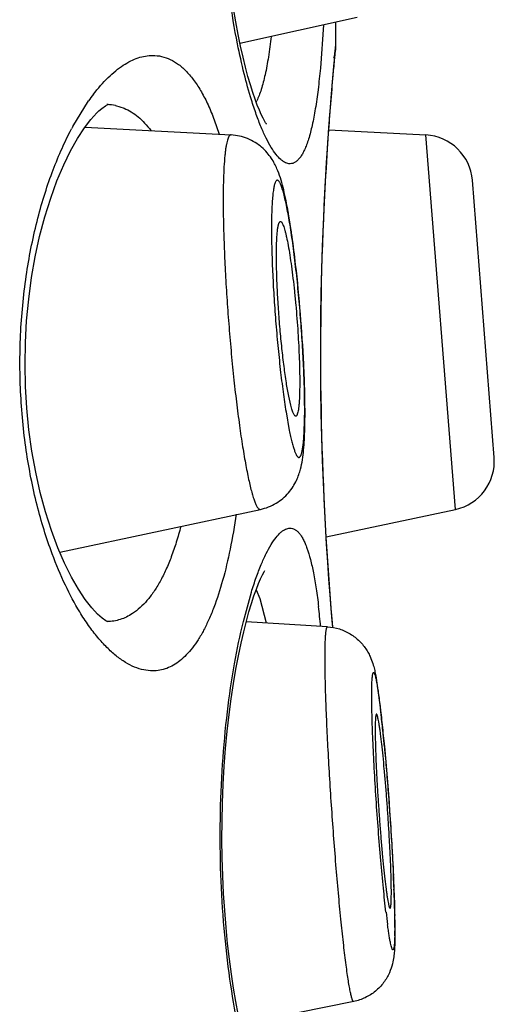
# Model space of a CAD drawing. Units: millimetres. Extents: x 72 to 8628, y -1389 to 626.
# Drawn here: x 6462 to 6464, y 26 to 31 of the extents above; entities that cross this region are included whole.
import ezdxf

# ---------------------------------------------------------------- set-up
doc = ezdxf.new("R2010")
doc.units = ezdxf.units.MM
doc.header["$MEASUREMENT"] = 0

msp = doc.modelspace()

# ---------------------------------------------------------------- linework, layer by layer
at = {"color": 7}
for p, q in [((6463.0344, 30.5952), (6463.6391, 30.7293)), ((6463.4662, 30.6904), (6463.4496, 30.4675)), ((6463.5285, 30.5834), (6463.5285, 30.7048)), ((6463.5243, 30.5402), (6463.5285, 30.5834)), ((6463.5284, 30.5834), (6463.5273, 30.5593)), ((6463.5279, 30.578), (6463.5285, 30.5834)), ((6463.5195, 30.4764), (6463.5253, 30.5381)), ((6463.5253, 30.5381), (6463.5273, 30.5593)), ((6463.5154, 30.4311), (6463.5195, 30.4764)), ((6462.1716, 30.1662), (6462.2528, 30.298)), ((6462.3916, 30.2739), (6462.4366, 30.2601)), ((6462.9017, 30.2), (6462.9272, 30.126)), ((6462.2345, 30.1623), (6462.9886, 30.1224)), ((6463.4927, 30.1486), (6463.9943, 30.1223)), ((6464.1463, 28.1905), (6463.9943, 30.1223)), ((6464.3467, 28.4589), (6464.2342, 29.8886)), ((6463.343, 28.8466), (6463.3421, 28.7854)), ((6463.2967, 28.7275), (6463.2863, 28.7743)), ((6463.3659, 28.5887), (6463.3685, 28.708)), ((6463.2722, 28.6934), (6463.2892, 28.5981)), ((6462.1044, 27.9699), (6463.1406, 28.1907)), ((6463.4794, 28.0487), (6464.1463, 28.1905)), ((6463.0519, 27.6122), (6463.0934, 27.7637)), ((6463.1181, 27.7761), (6463.1373, 27.7311)), ((6463.1373, 27.7311), (6463.1704, 27.6051)), ((6463.4868, 27.5848), (6463.0668, 27.6106)), ((6463.7357, 27.3314), (6463.7605, 27.1559)), ((6463.8329, 26.1323), (6463.8347, 26.0167)), ((6463.8345, 25.9911), (6463.8333, 25.9404)), ((6463.622, 25.6518), (6463.036, 25.5325))]:
    msp.add_line(p, q, dxfattribs=at)
for points in [[(6463.1715, 30.1785), (6463.1721, 30.1778), (6463.171, 30.1792), (6463.1669, 30.1854), (6463.1609, 30.1954), (6463.1535, 30.2094), (6463.1446, 30.2277), (6463.1347, 30.2499), (6463.1241, 30.2761), (6463.1128, 30.3066), (6463.1009, 30.3412), (6463.0886, 30.3802), (6463.0759, 30.4236), (6463.0631, 30.4714), (6463.0502, 30.5236), (6463.0375, 30.5802), (6463.0249, 30.6411), (6463.0128, 30.7061), (6463.0011, 30.7753)], [(6463.4875, 30.0741), (6463.4936, 30.1614), (6463.4996, 30.2412), (6463.5053, 30.313), (6463.5106, 30.3765), (6463.5154, 30.4311)], [(6462.3062, 30.2462), (6462.3209, 30.259), (6462.3403, 30.2729), (6462.3516, 30.2789), (6462.3535, 30.2795), (6462.3469, 30.2786)], [(6462.2314, 30.1582), (6462.2652, 30.2025), (6462.2955, 30.2359), (6462.3062, 30.2462)], [(6462.129, 27.9128), (6462.0943, 27.9932), (6462.0613, 28.0817), (6462.0307, 28.1775), (6462.0034, 28.2785), (6461.98, 28.3831), (6461.9606, 28.4909), (6461.9452, 28.6012), (6461.9342, 28.7129), (6461.9274, 28.8252), (6461.925, 28.9385), (6461.9269, 29.0518), (6461.9331, 29.1641), (6461.9437, 29.2758), (6461.9585, 29.3862), (6461.9774, 29.4941), (6462.0003, 29.599), (6462.0271, 29.7004), (6462.0573, 29.7968), (6462.0899, 29.8861), (6462.1245, 29.9675), (6462.1602, 30.0407), (6462.1961, 30.1042), (6462.2314, 30.1582)], [(6463.4815, 28.0118), (6463.4757, 28.1122), (6463.4702, 28.2183), (6463.4652, 28.3293), (6463.4608, 28.4445), (6463.4572, 28.5634), (6463.4544, 28.6849), (6463.4524, 28.8085), (6463.4515, 28.9333), (6463.4515, 29.0585), (6463.4524, 29.1833), (6463.4544, 29.3069), (6463.4572, 29.4284), (6463.4608, 29.5473), (6463.4652, 29.6625), (6463.4702, 29.7735), (6463.4757, 29.8796), (6463.4815, 29.98), (6463.4875, 30.0741)], [(6463.5053, 27.6788), (6463.4996, 27.7506), (6463.4936, 27.8304), (6463.4875, 27.9177), (6463.4815, 28.0118)], [(6462.3531, 27.6108), (6462.3522, 27.6111), (6462.3421, 27.6163), (6462.3238, 27.629), (6462.2992, 27.6506), (6462.2695, 27.6827), (6462.236, 27.7256), (6462.2009, 27.7783), (6462.165, 27.8407), (6462.129, 27.9128)], [(6463.0249, 25.5865), (6463.0128, 25.6515), (6463.0011, 25.7207), (6462.9901, 25.7937), (6462.9799, 25.8705), (6462.9707, 25.9508), (6462.9625, 26.0342), (6462.9555, 26.1206), (6462.9498, 26.2096), (6462.9456, 26.3006), (6462.9429, 26.3935), (6462.9417, 26.4878), (6462.9422, 26.5826), (6462.9444, 26.6776), (6462.9482, 26.7722), (6462.9536, 26.8654), (6462.9605, 26.9567), (6462.9689, 27.0458), (6462.9785, 27.1317), (6462.9893, 27.214), (6463.0011, 27.2926), (6463.0136, 27.3666), (6463.0267, 27.4359), (6463.0402, 27.5004), (6463.0539, 27.5596), (6463.0675, 27.6136), (6463.081, 27.6624), (6463.0942, 27.706), (6463.1069, 27.7446), (6463.119, 27.7784), (6463.1304, 27.8076), (6463.141, 27.8324), (6463.1506, 27.8529), (6463.1588, 27.8688), (6463.1623, 27.8751)], [(6463.5136, 27.5817), (6463.5106, 27.6153), (6463.5053, 27.6788)]]:
    msp.add_lwpolyline(points, dxfattribs=at)
for centre, radius, start, end in [((6479.715, 28.9898), 16.2648, 174.52828, 174.83437), ((6463.2745, 30.5834), 0.254, 345.0061, 354.5508), ((6479.829, 28.9785), 16.3794, 174.83071, 175.90025), ((6463.1062, 29.6953), 1.0448, 142.4428, 144.7727), ((6462.3449, 30.0431), 0.2356, 78.561, 88.7265), ((6462.8594, 30.4253), 0.291, 332.7483, 334.0809), ((6463.5408, 29.4247), 1.5571, 151.5627, 152.1043), ((6479.5289, 28.9962), 16.0787, 175.88658, 183.38185), ((6463.981, 29.8686), 0.254, 4.5, 87), ((6460.5416, 29.239), 2.7847, 9.852, 10.3461), ((6459.6663, 29.0911), 3.6724, 8.4578, 9.7898), ((6458.8369, 28.9667), 4.5111, 8.0563, 8.4708), ((6457.5215, 28.787), 5.8387, 6.55863, 7.99314), ((6455.4367, 28.5556), 7.9363, 2.78517, 6.49923), ((6457.3819, 28.6493), 5.9888, 1.36606, 2.79438), ((6459.2929, 28.7047), 4.0756, 0.4363, 0.8389), ((6458.4461, 28.6759), 4.9243, 0.9375, 1.3513), ((6459.2654, 28.6874), 4.1049, 0.0106, 0.9642), ((6459.7542, 28.7079), 3.6143, 0.0024, 0.4412), ((6460.5001, 28.6826), 2.8702, 358.5288, 359.7741), ((6459.8354, 28.688), 3.5349, 359.7285, 0.0024), ((6464.0935, 28.439), 0.254, 282, 4.5), ((6479.7768, 29.0096), 16.3271, 183.37762, 184.74962), ((6459.5662, 27.236), 3.9005, 5.1709, 6.6736), ((6480.2368, 29.0484), 16.7887, 184.75142, 185.01369), ((6457.7032, 26.4526), 6.0981, 6.38117, 6.62327), ((6456.0786, 26.2719), 7.7326, 5.69031, 6.37395), ((6453.5648, 26.0168), 10.2594, 5.32104, 5.71603), ((6453.269, 25.8104), 10.569, 2.28101, 2.6675), ((6455.7667, 25.9097), 8.0693, 1.58077, 2.28241), ((6467.6325, 26.5629), 3.8704, 186.6778, 187.6398), ((6460.208, 26.0296), 3.6258, 0.076, 1.0492), ((6461.3189, 26.0164), 2.5158, 359.4236, 0.0065)]:
    msp.add_arc(centre, radius, start, end, dxfattribs=at)
for points, knots in [([(6463.0219, 30.5919), (6463.0061, 30.671), (6462.9783, 30.8379), (6462.9493, 31.0992), (6462.933, 31.3766), (6462.9309, 31.6606), (6462.943, 31.9411), (6462.9683, 32.2082), (6463.0049, 32.4531), (6463.0371, 32.6071), (6463.0548, 32.6788)], [0, 0, 0, 0, 0.115172, 0.241467, 0.375089, 0.511694, 0.646686, 0.775622, 0.894514, 1, 1, 1, 1]), ([(6463.1955, 30.6305), (6463.1914, 30.595), (6463.1827, 30.5287), (6463.1661, 30.4373), (6463.1493, 30.371), (6463.1338, 30.3264), (6463.1255, 30.307), (6463.1211, 30.2981)], [0, 0, 0, 0, 0.313597, 0.586121, 0.815156, 0.913051, 1, 1, 1, 1]), ([(6463.0938, 30.303), (6463.08, 30.3475), (6463.0537, 30.4433), (6463.0322, 30.5402), (6463.0219, 30.5919)], [0, 0, 0, 0, 0.469673, 1, 1, 1, 1]), ([(6462.278, 30.3322), (6462.3015, 30.3628), (6462.3383, 30.4052), (6462.3918, 30.4532), (6462.4306, 30.4818), (6462.4693, 30.5042), (6462.5078, 30.5205), (6462.5459, 30.5303), (6462.5714, 30.5326), (6462.5838, 30.5326)], [0, 0, 0, 0, 0.306344, 0.443444, 0.570467, 0.688247, 0.797972, 0.901225, 1, 1, 1, 1]), ([(6462.5838, 30.5326), (6462.5993, 30.5326), (6462.6307, 30.5291), (6462.6763, 30.5129), (6462.7201, 30.486), (6462.7615, 30.4485), (6462.8006, 30.4008), (6462.8374, 30.343), (6462.8717, 30.2752), (6462.8919, 30.226), (6462.9017, 30.2)], [0, 0, 0, 0, 0.095013, 0.192133, 0.295453, 0.408488, 0.533923, 0.673632, 0.828826, 1, 1, 1, 1]), ([(6463.4496, 30.4675), (6463.4461, 30.4302), (6463.4386, 30.3598), (6463.4247, 30.2611), (6463.4088, 30.176), (6463.393, 30.1142), (6463.3789, 30.0724), (6463.3684, 30.0465), (6463.3573, 30.0245), (6463.3456, 30.0063), (6463.3334, 29.992), (6463.3206, 29.9816), (6463.307, 29.9753), (6463.2976, 29.9738), (6463.293, 29.9738)], [0, 0, 0, 0, 0.208086, 0.393028, 0.553524, 0.688623, 0.746602, 0.798277, 0.843809, 0.883496, 0.917879, 0.947814, 0.974593, 1, 1, 1, 1]), ([(6463.293, 29.9738), (6463.2892, 29.9738), (6463.2812, 29.9748), (6463.2694, 29.979), (6463.2574, 29.9858), (6463.2402, 29.9992), (6463.2186, 30.0232), (6463.1936, 30.0603), (6463.1682, 30.1074), (6463.1427, 30.1641), (6463.1174, 30.2302), (6463.1017, 30.2778), (6463.0938, 30.303)], [0, 0, 0, 0, 0.028774, 0.059687, 0.093866, 0.132125, 0.222861, 0.334633, 0.468311, 0.624016, 0.801474, 1, 1, 1, 1]), ([(6462.4366, 30.2601), (6462.4493, 30.2548), (6462.4744, 30.2417), (6462.5099, 30.2159), (6462.5437, 30.1836), (6462.5644, 30.1587), (6462.5744, 30.1453)], [0, 0, 0, 0, 0.226947, 0.46666, 0.723245, 1, 1, 1, 1]), ([(6462.0652, 27.9608), (6462.0346, 28.043), (6461.9807, 28.2192), (6461.9256, 28.4998), (6461.897, 28.8003), (6461.8978, 29.1075), (6461.9281, 29.4072), (6461.9762, 29.6448), (6462.0266, 29.8206), (6462.0682, 29.9407), (6462.1136, 30.0512), (6462.1473, 30.1204), (6462.1646, 30.1532)], [0, 0, 0, 0, 0.116909, 0.244983, 0.380491, 0.518533, 0.653737, 0.781259, 0.840965, 0.897484, 0.950554, 1, 1, 1, 1]), ([(6462.9886, 30.1224), (6462.9878, 30.1224), (6462.9862, 30.1222), (6462.9838, 30.1212), (6462.9815, 30.1195), (6462.9784, 30.1161), (6462.9748, 30.1098), (6462.971, 30.1001), (6462.9674, 30.0877), (6462.9641, 30.0725), (6462.9611, 30.0547), (6462.9583, 30.0343), (6462.9559, 30.0113), (6462.9529, 29.9758), (6462.9501, 29.9255), (6462.9482, 29.8585), (6462.9478, 29.8109), (6462.9478, 29.7857)], [0, 0, 0, 0, 0.006849, 0.01403, 0.022064, 0.031329, 0.05441, 0.084378, 0.121638, 0.166343, 0.218499, 0.278048, 0.344881, 0.418832, 0.587327, 0.781812, 1, 1, 1, 1]), ([(6463.281, 29.7392), (6463.2774, 29.7591), (6463.2701, 29.7968), (6463.2578, 29.8506), (6463.2438, 29.9007), (6463.229, 29.9415), (6463.2129, 29.9752), (6463.1963, 30.0032), (6463.1742, 30.0321), (6463.1462, 30.0601), (6463.1125, 30.0848), (6463.0741, 30.1044), (6463.0324, 30.1176), (6463.0033, 30.1216), (6462.9886, 30.1224)], [0, 0, 0, 0, 0.115139, 0.218825, 0.314532, 0.411355, 0.465605, 0.527057, 0.596431, 0.672108, 0.751713, 0.833502, 0.916449, 1, 1, 1, 1]), ([(6463.3681, 28.7644), (6463.3675, 28.8038), (6463.3652, 28.886), (6463.3591, 29.0131), (6463.3503, 29.146), (6463.3392, 29.2799), (6463.3282, 29.3899), (6463.3184, 29.4747), (6463.3109, 29.5347), (6463.3031, 29.5914), (6463.2952, 29.6443), (6463.2871, 29.693), (6463.279, 29.737), (6463.271, 29.776), (6463.2631, 29.8095), (6463.2564, 29.8338), (6463.2511, 29.8503), (6463.2474, 29.8604), (6463.2438, 29.869), (6463.2402, 29.8761), (6463.2368, 29.8816), (6463.2335, 29.8856), (6463.2302, 29.8881), (6463.2267, 29.8889), (6463.2233, 29.8876), (6463.2204, 29.8847), (6463.2177, 29.8804), (6463.2152, 29.8745), (6463.2128, 29.8671), (6463.2106, 29.8581), (6463.2085, 29.8475), (6463.2058, 29.8305), (6463.2029, 29.8056), (6463.2004, 29.7714), (6463.1985, 29.7318), (6463.1974, 29.6872), (6463.1972, 29.6559), (6463.1972, 29.6394)], [0, 0, 0, 0, 0.084595, 0.176769, 0.273243, 0.370569, 0.465269, 0.510571, 0.553963, 0.59506, 0.633494, 0.668928, 0.70105, 0.729583, 0.75429, 0.774972, 0.783761, 0.791498, 0.798181, 0.803817, 0.808431, 0.812083, 0.814905, 0.817191, 0.819462, 0.822245, 0.825847, 0.830407, 0.835987, 0.842612, 0.850292, 0.859023, 0.879596, 0.904192, 0.932623, 0.96466, 1, 1, 1, 1]), ([(6462.9478, 29.7857), (6462.9478, 29.7485), (6462.9488, 29.6707), (6462.9524, 29.5494), (6462.9582, 29.42), (6462.9662, 29.2852), (6462.9762, 29.1477), (6462.9879, 29.0104), (6463.0011, 28.8761), (6463.0156, 28.7476), (6463.031, 28.6275), (6463.0448, 28.5339), (6463.0561, 28.4651), (6463.0644, 28.4186), (6463.0727, 28.3759), (6463.0809, 28.3372), (6463.089, 28.3028), (6463.0969, 28.2728), (6463.1047, 28.2473), (6463.1113, 28.229), (6463.1165, 28.2168), (6463.1201, 28.2094), (6463.1237, 28.2032), (6463.1272, 28.1982), (6463.1306, 28.1945), (6463.1339, 28.1919), (6463.1373, 28.1905), (6463.1396, 28.1905), (6463.1406, 28.1907)], [0, 0, 0, 0, 0.068803, 0.144226, 0.224733, 0.308683, 0.39436, 0.480014, 0.563892, 0.644282, 0.719543, 0.788145, 0.819511, 0.848706, 0.875585, 0.900017, 0.921887, 0.941093, 0.957561, 0.971234, 0.97702, 0.982109, 0.986511, 0.990247, 0.993357, 0.995915, 0.998054, 1, 1, 1, 1]), ([(6463.2227, 29.5009), (6463.2227, 29.5139), (6463.2229, 29.5387), (6463.2239, 29.5735), (6463.2255, 29.6036), (6463.2275, 29.6256), (6463.2295, 29.6406), (6463.2311, 29.6499), (6463.2328, 29.6578), (6463.2347, 29.6642), (6463.2366, 29.6693), (6463.2388, 29.673), (6463.2411, 29.6754), (6463.243, 29.6759), (6463.2438, 29.6759)], [0, 0, 0, 0, 0.218015, 0.41245, 0.580911, 0.721687, 0.781275, 0.833485, 0.878245, 0.915584, 0.94564, 0.968803, 0.9861, 1, 1, 1, 1]), ([(6463.2438, 29.6759), (6463.245, 29.6759), (6463.247, 29.6749), (6463.2491, 29.6728), (6463.2517, 29.6694), (6463.2549, 29.6635), (6463.2586, 29.6545), (6463.2625, 29.6431), (6463.2666, 29.6294), (6463.2707, 29.6133), (6463.2766, 29.5876), (6463.2839, 29.5504), (6463.2923, 29.5002), (6463.3005, 29.4434), (6463.3084, 29.3812), (6463.3158, 29.3147), (6463.3249, 29.2218), (6463.334, 29.1055), (6463.341, 28.9723), (6463.343, 28.8866), (6463.343, 28.8466)], [0, 0, 0, 0, 0.004325, 0.007185, 0.010635, 0.019477, 0.03104, 0.045355, 0.062403, 0.082121, 0.10443, 0.156398, 0.217327, 0.286022, 0.361124, 0.441135, 0.524455, 0.69431, 0.857144, 1, 1, 1, 1]), ([(6463.1972, 29.6394), (6463.1972, 29.6044), (6463.1983, 29.5303), (6463.2025, 29.4147), (6463.2092, 29.2913), (6463.2183, 29.164), (6463.2294, 29.037), (6463.2421, 28.9145), (6463.2562, 28.8004), (6463.2667, 28.7277), (6463.2722, 28.6934)], [0, 0, 0, 0, 0.11068, 0.233795, 0.365392, 0.501219, 0.636887, 0.768012, 0.890362, 1, 1, 1, 1]), ([(6463.2863, 28.7743), (6463.2818, 28.7975), (6463.273, 28.8485), (6463.2615, 28.9308), (6463.2507, 29.0232), (6463.2412, 29.1217), (6463.2333, 29.2224), (6463.2274, 29.3211), (6463.2237, 29.4137), (6463.2227, 29.4729), (6463.2227, 29.5009)], [0, 0, 0, 0, 0.097076, 0.212497, 0.341581, 0.479058, 0.619296, 0.756553, 0.8852, 1, 1, 1, 1]), ([(6463.3421, 28.7854), (6463.3416, 28.7701), (6463.3406, 28.7486), (6463.3381, 28.7218), (6463.3361, 28.7059), (6463.3337, 28.693), (6463.3314, 28.6841), (6463.3292, 28.6787), (6463.3274, 28.6751), (6463.3256, 28.6728), (6463.3241, 28.6721)], [0, 0, 0, 0, 0.39426, 0.556564, 0.694476, 0.807367, 0.895076, 0.929673, 0.95835, 1, 1, 1, 1]), ([(6463.3229, 28.6716), (6463.3224, 28.6715), (6463.3214, 28.6715), (6463.3199, 28.672), (6463.3184, 28.673), (6463.3162, 28.675), (6463.3135, 28.679), (6463.3103, 28.6852), (6463.307, 28.6932), (6463.3036, 28.703), (6463.3001, 28.7147), (6463.2979, 28.7231), (6463.2967, 28.7275)], [0, 0, 0, 0, 0.022009, 0.045614, 0.072853, 0.105067, 0.187202, 0.295444, 0.430825, 0.593539, 0.783432, 1, 1, 1, 1]), ([(6463.3241, 28.6721), (6463.324, 28.672), (6463.3236, 28.6718), (6463.3232, 28.6717), (6463.3229, 28.6716)], [0, 0, 0, 0, 0.258649, 1, 1, 1, 1]), ([(6463.1406, 28.1907), (6463.1548, 28.1937), (6463.1826, 28.2022), (6463.2214, 28.2214), (6463.256, 28.2463), (6463.2853, 28.2755), (6463.3087, 28.307), (6463.3261, 28.3388), (6463.3383, 28.3688), (6463.3492, 28.4044), (6463.3575, 28.4466), (6463.3636, 28.4975), (6463.3674, 28.5515), (6463.3688, 28.5891), (6463.3694, 28.6089)], [0, 0, 0, 0, 0.083528, 0.166467, 0.248317, 0.328042, 0.403987, 0.47381, 0.535833, 0.590606, 0.687834, 0.783176, 0.886008, 1, 1, 1, 1]), ([(6463.2892, 28.5981), (6463.2914, 28.5876), (6463.2955, 28.568), (6463.302, 28.5404), (6463.3084, 28.5167), (6463.3145, 28.497), (6463.3205, 28.4813), (6463.3255, 28.471), (6463.3296, 28.4649), (6463.3324, 28.4618), (6463.3351, 28.4597), (6463.3378, 28.4587), (6463.3406, 28.459), (6463.3431, 28.4605), (6463.3454, 28.463), (6463.3477, 28.4665), (6463.3498, 28.4711), (6463.3518, 28.4768), (6463.3537, 28.4835), (6463.3563, 28.4944), (6463.3591, 28.5107), (6463.3619, 28.5333), (6463.3642, 28.5597), (6463.3653, 28.5786), (6463.3659, 28.5887)], [0, 0, 0, 0, 0.111185, 0.209804, 0.295324, 0.367351, 0.425635, 0.470212, 0.487527, 0.50175, 0.513257, 0.522776, 0.531563, 0.541169, 0.552818, 0.567217, 0.584726, 0.60553, 0.629723, 0.657354, 0.722932, 0.802149, 0.894665, 1, 1, 1, 1]), ([(6463.0149, 28.1662), (6463.0061, 28.1057), (6462.9864, 27.9908), (6462.9485, 27.8294), (6462.91, 27.7086), (6462.8752, 27.6237), (6462.8484, 27.5683), (6462.8201, 27.5191), (6462.7902, 27.4763), (6462.759, 27.4399), (6462.7263, 27.4099), (6462.6923, 27.3866), (6462.6571, 27.3698), (6462.6208, 27.3598), (6462.5961, 27.3576), (6462.5838, 27.3576)], [0, 0, 0, 0, 0.187394, 0.357332, 0.507957, 0.575764, 0.638561, 0.696429, 0.749593, 0.79841, 0.843369, 0.885122, 0.924492, 0.962438, 1, 1, 1, 1]), ([(6462.7289, 28.1026), (6462.7218, 28.0753), (6462.707, 28.0229), (6462.6815, 27.9482), (6462.6536, 27.8803), (6462.6234, 27.8195), (6462.5909, 27.7662), (6462.5466, 27.7077), (6462.5074, 27.6712), (6462.4793, 27.6529)], [0, 0, 0, 0, 0.160907, 0.311459, 0.451314, 0.580489, 0.699214, 0.80804, 1, 1, 1, 1]), ([(6463.0934, 27.7637), (6463.1013, 27.7891), (6463.117, 27.8368), (6463.1424, 27.9031), (6463.1679, 27.9601), (6463.1933, 28.0073), (6463.2184, 28.0447), (6463.2401, 28.0687), (6463.2573, 28.0821), (6463.2693, 28.089), (6463.2812, 28.0932), (6463.2892, 28.0942), (6463.293, 28.0942)], [0, 0, 0, 0, 0.198576, 0.376084, 0.53183, 0.66553, 0.777297, 0.867993, 0.906225, 0.940374, 0.971257, 1, 1, 1, 1]), ([(6463.293, 28.0942), (6463.2971, 28.0942), (6463.3056, 28.0931), (6463.3178, 28.0879), (6463.3295, 28.0795), (6463.3407, 28.0679), (6463.3515, 28.0531), (6463.3618, 28.0351), (6463.3716, 28.014), (6463.3848, 27.9799), (6463.3998, 27.9294), (6463.4153, 27.8595), (6463.429, 27.7782), (6463.4367, 27.7201), (6463.4403, 27.6893)], [0, 0, 0, 0, 0.027433, 0.056011, 0.087365, 0.12274, 0.163001, 0.208734, 0.260304, 0.317918, 0.451661, 0.610331, 0.793437, 1, 1, 1, 1]), ([(6462.2075, 27.6614), (6462.1803, 27.7061), (6462.1283, 27.804), (6462.0856, 27.9061), (6462.0652, 27.9608)], [0, 0, 0, 0, 0.472766, 1, 1, 1, 1]), ([(6462.5838, 27.3576), (6462.5684, 27.3576), (6462.5365, 27.3612), (6462.4889, 27.3764), (6462.4411, 27.4012), (6462.3931, 27.4355), (6462.3453, 27.479), (6462.2979, 27.5315), (6462.2512, 27.5928), (6462.222, 27.6377), (6462.2075, 27.6614)], [0, 0, 0, 0, 0.092124, 0.189974, 0.296172, 0.412623, 0.540598, 0.680901, 0.833993, 1, 1, 1, 1]), ([(6462.4793, 27.6529), (6462.4694, 27.6464), (6462.449, 27.6349), (6462.4168, 27.622), (6462.3838, 27.614), (6462.3614, 27.6119), (6462.3502, 27.6117)], [0, 0, 0, 0, 0.259773, 0.510273, 0.755607, 1, 1, 1, 1]), ([(6463.0234, 25.5296), (6463.0076, 25.6081), (6462.9796, 25.7739), (6462.9503, 26.0336), (6462.9335, 26.3096), (6462.9307, 26.5927), (6462.9421, 26.8727), (6462.9667, 27.1399), (6463.0026, 27.3854), (6463.0343, 27.5401), (6463.0519, 27.6122)], [0, 0, 0, 0, 0.114592, 0.240392, 0.373655, 0.510086, 0.645126, 0.774349, 0.893765, 1, 1, 1, 1]), ([(6463.4736, 27.4281), (6463.4736, 27.4507), (6463.4739, 27.4823), (6463.4753, 27.5214), (6463.4766, 27.5409), (6463.4778, 27.5541), (6463.4788, 27.5622), (6463.4798, 27.5691), (6463.481, 27.5747), (6463.4822, 27.5791), (6463.4834, 27.5819), (6463.4844, 27.5835), (6463.4852, 27.5843), (6463.486, 27.5848), (6463.4865, 27.5849), (6463.4868, 27.5848)], [0, 0, 0, 0, 0.425578, 0.595541, 0.735785, 0.794579, 0.845761, 0.889311, 0.925245, 0.953652, 0.974802, 0.982868, 0.989482, 0.994996, 1, 1, 1, 1]), ([(6463.4868, 27.5848), (6463.5073, 27.5836), (6463.5381, 27.5779), (6463.5765, 27.5633), (6463.6127, 27.5443), (6463.6449, 27.5192), (6463.6714, 27.4897), (6463.6879, 27.4668), (6463.7009, 27.4441), (6463.7129, 27.4179), (6463.7225, 27.3897), (6463.7301, 27.3593), (6463.7339, 27.3406), (6463.7357, 27.3314)], [0, 0, 0, 0, 0.159913, 0.239853, 0.319526, 0.476733, 0.553665, 0.62758, 0.69612, 0.756376, 0.85121, 0.927025, 1, 1, 1, 1]), ([(6463.622, 25.6518), (6463.6205, 25.6516), (6463.6186, 25.6536), (6463.6172, 25.6559), (6463.6157, 25.6588), (6463.6139, 25.6633), (6463.6118, 25.67), (6463.6095, 25.6782), (6463.6071, 25.6879), (6463.6047, 25.6991), (6463.6021, 25.7118), (6463.5985, 25.7316), (6463.5937, 25.7599), (6463.5881, 25.798), (6463.5797, 25.8591), (6463.5691, 25.9472), (6463.5564, 26.0654), (6463.5437, 26.1979), (6463.5312, 26.3412), (6463.5192, 26.4917), (6463.5081, 26.6454), (6463.4982, 26.7985), (6463.4897, 26.9468), (6463.4828, 27.0867), (6463.4777, 27.2145), (6463.4745, 27.327), (6463.4736, 27.3964), (6463.4736, 27.4281)], [0, 0, 0, 0, 0.002473, 0.003516, 0.004756, 0.007843, 0.011761, 0.016515, 0.022104, 0.028525, 0.03577, 0.043828, 0.062337, 0.083943, 0.10851, 0.165885, 0.233, 0.308133, 0.389352, 0.474567, 0.561584, 0.648161, 0.732068, 0.811146, 0.88336, 0.946852, 1, 1, 1, 1]), ([(6463.7146, 27.233), (6463.7146, 27.2443), (6463.7148, 27.2651), (6463.7154, 27.2898), (6463.7162, 27.3068), (6463.7169, 27.3173), (6463.7177, 27.3264), (6463.7186, 27.3339), (6463.7197, 27.3399), (6463.7208, 27.3443), (6463.7219, 27.3471), (6463.723, 27.3485), (6463.7238, 27.349), (6463.7246, 27.3491), (6463.7255, 27.3487), (6463.7263, 27.3479), (6463.7271, 27.3467), (6463.7279, 27.3452), (6463.7292, 27.3424), (6463.7308, 27.338), (6463.7327, 27.3315), (6463.7348, 27.3234), (6463.7369, 27.3138), (6463.7391, 27.3028), (6463.7413, 27.2903), (6463.7446, 27.2707), (6463.7488, 27.2429), (6463.7539, 27.2055), (6463.7592, 27.163), (6463.7646, 27.116), (6463.7702, 27.0647), (6463.7757, 27.0096), (6463.7833, 26.9301), (6463.7924, 26.825), (6463.8025, 26.6948), (6463.8117, 26.5625), (6463.8197, 26.4327), (6463.826, 26.3099), (6463.8306, 26.1985), (6463.8326, 26.1284), (6463.8332, 26.096)], [0, 0, 0, 0, 0.024603, 0.045191, 0.053918, 0.061579, 0.068161, 0.073657, 0.078063, 0.081389, 0.083675, 0.084472, 0.085095, 0.085646, 0.086265, 0.087056, 0.08807, 0.089332, 0.090854, 0.094702, 0.099637, 0.10566, 0.112769, 0.12095, 0.13019, 0.140469, 0.16406, 0.191524, 0.222625, 0.257095, 0.294632, 0.334909, 0.377575, 0.468561, 0.564411, 0.661775, 0.757249, 0.847497, 0.929366, 1, 1, 1, 1]), ([(6463.7883, 26.1128), (6463.7834, 26.1538), (6463.774, 26.2426), (6463.7609, 26.3836), (6463.7484, 26.5374), (6463.7372, 26.696), (6463.7278, 26.8514), (6463.7206, 26.9958), (6463.7166, 27.1058), (6463.7149, 27.1828), (6463.7146, 27.217), (6463.7146, 27.233)], [0, 0, 0, 0, 0.110319, 0.238584, 0.378285, 0.522326, 0.663389, 0.794308, 0.908435, 0.957361, 1, 1, 1, 1]), ([(6463.7393, 27.1344), (6463.7386, 27.1344), (6463.7377, 27.1331), (6463.737, 27.1313), (6463.7363, 27.129), (6463.7357, 27.1261), (6463.7352, 27.1225), (6463.7347, 27.1183), (6463.734, 27.1114), (6463.7334, 27.1013), (6463.7327, 27.0812), (6463.7325, 27.0648), (6463.7325, 27.0532)], [0, 0, 0, 0, 0.024479, 0.045955, 0.074663, 0.110841, 0.154583, 0.205923, 0.26484, 0.405192, 0.575137, 1, 1, 1, 1]), ([(6463.8159, 26.2143), (6463.8159, 26.2306), (6463.8155, 26.2664), (6463.8131, 26.3487), (6463.8089, 26.4403), (6463.8033, 26.5389), (6463.7982, 26.6179), (6463.7925, 26.6972), (6463.7863, 26.7749), (6463.7798, 26.8491), (6463.7733, 26.9177), (6463.7676, 26.9705), (6463.7632, 27.0088), (6463.76, 27.034), (6463.7569, 27.0566), (6463.754, 27.0766), (6463.7512, 27.0937), (6463.7485, 27.1078), (6463.7463, 27.1177), (6463.7446, 27.1241), (6463.7435, 27.1277), (6463.7424, 27.1305), (6463.7414, 27.1326), (6463.7405, 27.1339), (6463.7396, 27.1344), (6463.7393, 27.1344)], [0, 0, 0, 0, 0.052931, 0.116142, 0.266728, 0.350265, 0.436493, 0.523209, 0.608195, 0.68928, 0.764392, 0.831614, 0.861722, 0.889236, 0.913978, 0.935797, 0.954553, 0.970137, 0.982459, 0.987379, 0.991471, 0.994736, 0.997192, 0.998889, 1, 1, 1, 1]), ([(6463.7325, 27.0532), (6463.7325, 27.0368), (6463.733, 27.0008), (6463.7353, 26.9183), (6463.7395, 26.8263), (6463.7452, 26.7274), (6463.7504, 26.6482), (6463.7561, 26.5686), (6463.7623, 26.4907), (6463.7688, 26.4165), (6463.7754, 26.3479), (6463.7819, 26.2866), (6463.7874, 26.2409), (6463.7917, 26.2092), (6463.7947, 26.1895), (6463.7975, 26.1725), (6463.7998, 26.1603), (6463.8016, 26.152), (6463.8028, 26.147), (6463.804, 26.1427), (6463.8051, 26.1392), (6463.8062, 26.1365), (6463.8073, 26.1344), (6463.8085, 26.133), (6463.8093, 26.1331)], [0, 0, 0, 0, 0.053098, 0.116532, 0.267666, 0.351491, 0.437992, 0.524943, 0.610108, 0.691299, 0.766429, 0.83357, 0.891003, 0.915609, 0.937264, 0.955828, 0.971195, 0.97765, 0.983275, 0.988067, 0.992024, 0.995152, 0.997472, 1, 1, 1, 1]), ([(6463.78, 26.9682), (6463.785, 26.9143), (6463.7946, 26.8035), (6463.8072, 26.6355), (6463.818, 26.4674), (6463.824, 26.3563), (6463.8265, 26.3023)], [0, 0, 0, 0, 0.243128, 0.500087, 0.757002, 1, 1, 1, 1]), ([(6463.8093, 26.1331), (6463.8096, 26.1331), (6463.8103, 26.1336), (6463.8109, 26.1348), (6463.8116, 26.1365), (6463.8122, 26.1389), (6463.8128, 26.1418), (6463.8136, 26.147), (6463.8144, 26.1551), (6463.8151, 26.1666), (6463.8156, 26.1804), (6463.8159, 26.1966), (6463.8159, 26.2081), (6463.8159, 26.2143)], [0, 0, 0, 0, 0.010903, 0.02677, 0.049222, 0.078781, 0.115647, 0.159896, 0.270589, 0.410615, 0.579477, 0.776337, 1, 1, 1, 1]), ([(6463.8338, 26.0344), (6463.8338, 26.0253), (6463.8337, 26.0082), (6463.8332, 25.9844), (6463.8326, 25.9667), (6463.8318, 25.9544), (6463.8312, 25.9466), (6463.8306, 25.9397), (6463.8298, 25.9338), (6463.829, 25.9288), (6463.8281, 25.9249), (6463.8271, 25.9218), (6463.8262, 25.9199), (6463.8254, 25.9189), (6463.8248, 25.9185), (6463.8242, 25.9184), (6463.8235, 25.9185), (6463.8229, 25.9189), (6463.8219, 25.9198), (6463.8207, 25.9217), (6463.8194, 25.9246), (6463.8172, 25.9304), (6463.8145, 25.9402), (6463.8113, 25.9548), (6463.8078, 25.9731), (6463.8041, 25.995), (6463.8002, 26.0205), (6463.7977, 26.0387), (6463.7964, 26.0483)], [0, 0, 0, 0, 0.108574, 0.20348, 0.284126, 0.318981, 0.350137, 0.377565, 0.401246, 0.421175, 0.437365, 0.449881, 0.458908, 0.462266, 0.465027, 0.467453, 0.46992, 0.472787, 0.476292, 0.485664, 0.498554, 0.515128, 0.559503, 0.618862, 0.692993, 0.781545, 0.884062, 1, 1, 1, 1]), ([(6463.8333, 25.9404), (6463.8328, 25.9308), (6463.8317, 25.9115), (6463.8286, 25.8803), (6463.8216, 25.8425), (6463.8061, 25.7966), (6463.7774, 25.7474), (6463.7423, 25.7106), (6463.7088, 25.6863), (6463.6724, 25.6661), (6463.6424, 25.656), (6463.622, 25.6518)], [0, 0, 0, 0, 0.073619, 0.149232, 0.242533, 0.369967, 0.520688, 0.678708, 0.758784, 0.839141, 1, 1, 1, 1])]:
    msp.add_open_spline(points, degree=3, knots=knots, dxfattribs=at)

doc.saveas('drawing.dxf')
